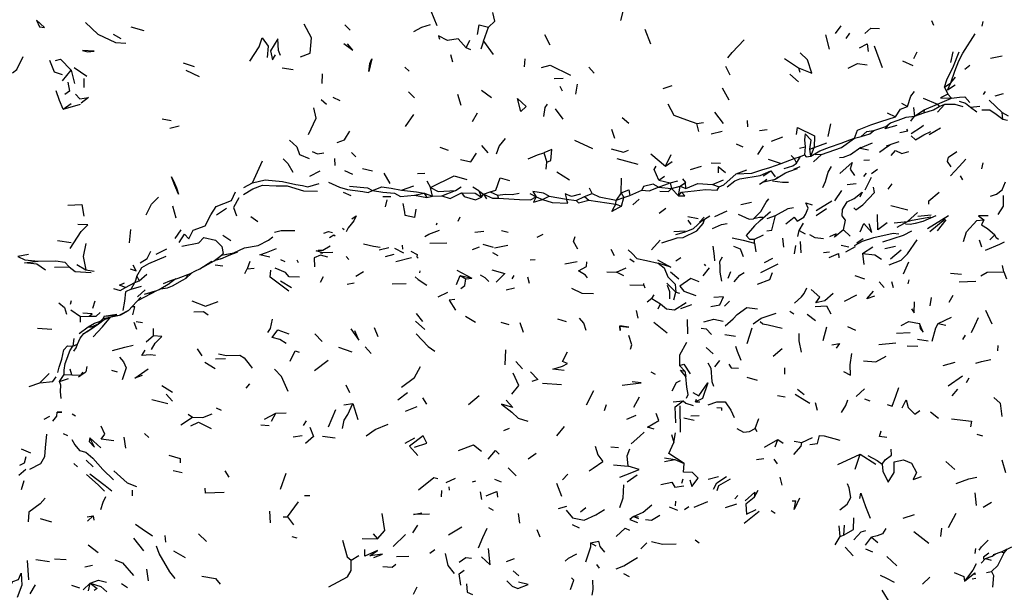
# Model space of a CAD drawing. Units: millimetres. Extents: x 50 to 1253, y 45 to 1017.
# Drawn here: x 310 to 400, y 809 to 861 of the extents above; entities that cross this region are included whole.
import ezdxf

# ---------------------------------------------------------------- set-up
doc = ezdxf.new("R2010")
doc.units = ezdxf.units.MM
doc.layers.add('RUBINETTOS', color=2, linetype='Continuous')

msp = doc.modelspace()

# ---------------------------------------------------------------- linework, layer by layer
at = {"layer": 'RUBINETTOS'}
for p, q in [((347.657, 861.55), (348.193, 860.218)), ((393.25, 860.214), (393.088, 860.653)), ((397.626, 860.149), (397.729, 860.58)), ((320.473, 860.1), (321.647, 859.752)), ((339.863, 860.293), (340.344, 859.806)), ((352.427, 858.792), (352.884, 860.06)), ((367.059, 859.876), (367.578, 858.558)), ((384.341, 859.504), (384.856, 860.197)), ((385.294, 859.031), (385.63, 859.532)), ((318.861, 859.432), (319.547, 859.046)), ((350.867, 858.199), (351.208, 858.873)), ((352.427, 858.792), (352.184, 858.07)), ((352.427, 858.792), (353.31, 857.586)), ((357.972, 859.412), (358.449, 858.472)), ((383.433, 859.372), (383.763, 858.063)), ((351.273, 858.02), (350.867, 858.199)), ((388.612, 856.393), (387.883, 858.343)), ((391.432, 857.22), (391.739, 857.815)), ((394.8, 856.876), (395.004, 857.817)), ((325.212, 856.834), (326.203, 856.486)), ((349.454, 857.578), (349.63, 856.93)), ((356.145, 856.473), (356.219, 857.208)), ((379.728, 857.233), (380.989, 856.364)), ((390.399, 857.013), (391.34, 856.602)), ((398.399, 857.257), (399.443, 857.467)), ((314.276, 855.191), (315.054, 856.178)), ((315.054, 856.178), (315.352, 854.957)), ((315.336, 856.421), (316.472, 855.625)), ((325.443, 856.18), (326.644, 855.603)), ((334.192, 856.384), (335.183, 856.234)), ((345.303, 856.424), (345.686, 856.088)), ((361.988, 856.428), (362.478, 855.885)), ((374.377, 856.523), (374.753, 855.752)), ((380.989, 856.364), (381.122, 855.979)), ((396.069, 856.262), (396.511, 856.617)), ((316.247, 854.608), (316.242, 855.417)), ((337.796, 854.967), (337.827, 855.827)), ((358.848, 855.414), (359.666, 855.442)), ((380.186, 855.793), (380.972, 855.111)), ((394.784, 855.009), (395.215, 855.521)), ((345.628, 854.202), (346.165, 853.649)), ((352.241, 854.342), (353.143, 853.702)), ((359.358, 854.726), (359.557, 854.292)), ((360.927, 854.899), (360.771, 854.004)), ((368.707, 854.499), (369.535, 854.768)), ((374.08, 854.576), (374.684, 853.463)), ((394.213, 854.618), (394.784, 855.009)), ((394.213, 854.618), (394.518, 853.986)), ((397.758, 853.96), (397.94, 854.222)), ((337.712, 853.518), (338.188, 853.085)), ((338.783, 853.71), (339.414, 853.419)), ((350.08, 853.996), (350.383, 852.987)), ((392.289, 853.616), (393.574, 853.078)), ((393.574, 853.078), (394.842, 853.623)), ((394.842, 853.623), (394.518, 853.986)), ((398.28, 853.445), (399.45, 852.324)), ((398.807, 853.843), (399.583, 854.047)), ((314.32, 852.619), (315.07, 853.149)), ((314.32, 852.619), (315.901, 853.077)), ((359.64, 851.711), (358.969, 852.654)), ((373.387, 852.363), (374.151, 851.32)), ((390.338, 853.172), (390.872, 852.882)), ((391.412, 852.789), (391.495, 851.981)), ((391.495, 851.981), (392.368, 852.571)), ((392.368, 852.571), (392.349, 852.291)), ((392.368, 852.571), (393.574, 853.078)), ((393.574, 853.078), (393.733, 852.882)), ((393.586, 852.372), (394.261, 853.081)), ((393.733, 852.882), (394.261, 853.081)), ((396.576, 852.824), (397.417, 852.887)), ((396.576, 852.824), (397.156, 852.394)), ((323.307, 851.762), (324.117, 851.611)), ((345.37, 851.066), (346.129, 852.153)), ((351.426, 851.509), (351.877, 852.312)), ((365.597, 851.321), (364.994, 851.85)), ((376.389, 851.024), (376.361, 851.588)), ((389.035, 852.283), (389.781, 851.946)), ((391.171, 851.533), (391.495, 851.981)), ((391.495, 851.981), (392.349, 852.291)), ((399.505, 851.721), (399.45, 852.324)), ((399.45, 852.324), (400, 852.034)), ((399.505, 851.721), (399.938, 851.641)), ((324.006, 850.906), (324.849, 851.104)), ((364.027, 850.826), (364.308, 850.01)), ((371.768, 851.323), (372.389, 851.431)), ((371.941, 850.609), (371.768, 851.323)), ((373.068, 850.392), (374.079, 850.635)), ((377.456, 850.687), (378.141, 850.797)), ((383.676, 850.142), (383.927, 851.312)), ((392.845, 850.344), (393.873, 850.927)), ((360.688, 849.824), (362.314, 849.062)), ((378.536, 849.728), (379.578, 850.121)), ((386.078, 850), (386.657, 850.154)), ((348.468, 849.186), (349.243, 848.902)), ((352.265, 849.328), (352.822, 848.654)), ((375.327, 849.473), (375.928, 849.216)), ((377.3, 848.514), (377.809, 849.305)), ((381.085, 849.099), (381.58, 849.222)), ((381.58, 849.222), (381.53, 848.474)), ((382.028, 849.013), (382.399, 849.148)), ((382.1, 848.359), (382.028, 849.013)), ((382.1, 848.359), (382.399, 849.148)), ((382.399, 849.148), (383.553, 849.582)), ((331.508, 845.939), (332.401, 847.956)), ((338.974, 847.519), (338.943, 848.15)), ((340.48, 848.7), (340.865, 848.305)), ((357.895, 848.675), (358.164, 847.824)), ((364.517, 848.144), (366.418, 847.64)), ((367.589, 848.569), (368.939, 847.468)), ((368.939, 847.468), (369.448, 848.522)), ((378.248, 848.088), (379.408, 847.695)), ((379.408, 847.695), (380.599, 848.167)), ((380.599, 848.167), (380.319, 848.435)), ((380.599, 848.167), (381.174, 848.325)), ((380.599, 848.167), (380.811, 847.744)), ((380.811, 847.744), (381.174, 848.325)), ((381.174, 848.325), (381.53, 848.474)), ((382.351, 847.85), (383.063, 848.519)), ((383.063, 848.519), (382.49, 848.479)), ((384.707, 848.237), (385.056, 848.283)), ((386.923, 848.018), (387.431, 848.049)), ((336.679, 846.555), (337.638, 847.044)), ((339.825, 847.071), (340.547, 846.734)), ((341.46, 847.263), (342.377, 847.026)), ((358.122, 847.199), (358.164, 847.824)), ((368.939, 847.468), (369.547, 847.886)), ((371.19, 847.148), (372.206, 847.456)), ((373.067, 847.749), (373.913, 847.746)), ((375.345, 846.75), (376.314, 847.13)), ((377.775, 846.569), (378.489, 847.04)), ((378.489, 847.04), (378.857, 846.499)), ((380.2, 846.997), (380.892, 847.238)), ((380.569, 847.184), (381.138, 847.444)), ((387.615, 846.807), (388.153, 847.189)), ((397.709, 847.755), (397.565, 847.206)), ((343.389, 846.84), (343.955, 845.894)), ((346.439, 846.785), (347.106, 846.831)), ((347.291, 846.127), (347.632, 845.515)), ((359.092, 846.939), (360.218, 846.223)), ((364.905, 845.032), (364.934, 846.373)), ((368.327, 846.204), (368.827, 846.557)), ((368.327, 846.204), (369.346, 845.942)), ((369.346, 845.942), (370.044, 846.143)), ((370.46, 846.296), (370.747, 845.969)), ((373.202, 845.807), (374.18, 846.218)), ((387.119, 846.818), (386.871, 846.508)), ((387.025, 845.302), (387.599, 846.465)), ((395.879, 846.221), (395.685, 846.596)), ((330.708, 845.514), (331.508, 845.939)), ((345.006, 845.285), (346.107, 845.67)), ((347.812, 844.73), (347.632, 845.515)), ((348.655, 844.778), (349.892, 845.263)), ((349.892, 845.263), (350.407, 845.58)), ((352.019, 845.227), (351.472, 845.559)), ((352.019, 845.227), (352.438, 844.93)), ((352.019, 845.227), (352.247, 844.641)), ((362.272, 844.966), (362.028, 845.476)), ((365.707, 844.809), (366.776, 845.276)), ((368.301, 845.558), (369.346, 845.942)), ((368.301, 845.558), (369.479, 845.446)), ((369.346, 845.942), (369.479, 845.446)), ((369.479, 845.446), (370.271, 845.66)), ((370.113, 844.779), (369.479, 845.446)), ((370.113, 844.779), (370.271, 845.66)), ((370.271, 845.66), (370.747, 845.969)), ((370.271, 845.66), (370.759, 845.427)), ((370.759, 845.427), (370.747, 845.969)), ((373.202, 845.807), (373.793, 845.591)), ((384.275, 844.32), (384.924, 845.243)), ((385.385, 845.807), (386.225, 845.877)), ((389.12, 845.387), (389.471, 845.868)), ((339.703, 845.088), (340.395, 844.808)), ((343.311, 844.721), (344.021, 844.722)), ((343.54, 843.77), (343.709, 844.407)), ((346.176, 844.837), (347.063, 845.021)), ((346.176, 844.837), (347.305, 844.629)), ((347.063, 845.021), (347.305, 844.629)), ((347.063, 845.021), (347.812, 844.73)), ((347.305, 844.629), (347.812, 844.73)), ((347.812, 844.73), (348.655, 844.778)), ((352.247, 844.641), (352.438, 844.93)), ((352.438, 844.93), (353.027, 845.124)), ((352.438, 844.93), (352.708, 844.501)), ((353.027, 845.124), (353.697, 844.841)), ((353.697, 844.841), (353.765, 844.551)), ((356.638, 844.993), (357.204, 844.673)), ((357.204, 844.673), (357.772, 844.432)), ((357.772, 844.432), (358.398, 844.749)), ((358.398, 844.749), (359.956, 844.453)), ((359.956, 844.453), (360.826, 844.356)), ((360.826, 844.356), (361.59, 844.701)), ((361.59, 844.701), (362.272, 844.966)), ((361.59, 844.701), (361.996, 844.373)), ((361.996, 844.373), (364.42, 844.02)), ((364.42, 844.02), (364.471, 844.384)), ((364.905, 845.032), (364.471, 844.384)), ((364.471, 844.384), (365.148, 844.604)), ((364.905, 845.032), (365.148, 844.604)), ((364.95, 843.824), (365.148, 844.604)), ((365.148, 844.604), (365.707, 844.809)), ((365.968, 843.952), (366.533, 844.476)), ((370.113, 844.779), (370.375, 845.098)), ((324.236, 843.848), (324.557, 842.787)), ((328.244, 843.06), (329.125, 843.643)), ((364.42, 844.02), (364.95, 843.824)), ((368.37, 843.21), (368.965, 843.654)), ((375.753, 843.976), (376.741, 844.208)), ((382.587, 842.982), (383.525, 843.625)), ((382.594, 843.454), (383.997, 844.322)), ((389.353, 843.907), (390.886, 843.497)), ((331.357, 842.903), (331.987, 842.443)), ((350.15, 842.477), (350.321, 842.858)), ((370.958, 842.892), (371.886, 842.717)), ((370.964, 842.572), (371.23, 842.178)), ((372.018, 842.391), (372.447, 842.841)), ((372.233, 842.495), (372.938, 842.951)), ((373.388, 842.893), (374.506, 843.395)), ((378.151, 842.728), (378.911, 842.999)), ((390.865, 842.446), (391.782, 843.247)), ((391.801, 842.914), (393.008, 843.032)), ((392.692, 841.82), (394.569, 842.998)), ((392.886, 841.522), (394.273, 842.674)), ((393.591, 841.59), (394.364, 842.579)), ((320.347, 840.511), (320.452, 841.707)), ((324.482, 840.898), (325.03, 841.688)), ((339.639, 841.84), (339.808, 841.715)), ((348.171, 842.132), (348.218, 842.313)), ((371.48, 841.793), (372.233, 842.495)), ((381.035, 841.622), (381.428, 842.29)), ((385.08, 841.672), (385.679, 841.098)), ((389.671, 842.316), (390.865, 842.446)), ((389.921, 841.915), (390.865, 842.446)), ((328.794, 841.192), (329.531, 840.707)), ((332.95, 840.753), (333.327, 841.065)), ((351.639, 841.484), (352.454, 841.551)), ((354.065, 841.62), (354.659, 841.473)), ((357.295, 841.028), (357.854, 841.295)), ((369.7, 841.54), (370.722, 841.601)), ((376.988, 840.491), (377.01, 840.836)), ((377.01, 840.836), (377.8, 841.217)), ((379.529, 840.922), (379.634, 840.128)), ((380.928, 841.09), (381.035, 841.622)), ((381.035, 841.622), (381.584, 841.32)), ((386.265, 840.506), (386.836, 840.886)), ((387.813, 840.997), (389.575, 841.371)), ((389.575, 841.371), (390.089, 841.308)), ((397.375, 840.783), (397.579, 840.142)), ((398.334, 840.764), (398.798, 841.223)), ((313.811, 840.713), (315.054, 840.532)), ((322.748, 839.471), (323.719, 839.961)), ((337.878, 839.83), (338.544, 840.244)), ((342.982, 839.863), (343.855, 840.096)), ((344.366, 840.028), (345.184, 839.603)), ((345.114, 839.919), (345.103, 840.287)), ((347.572, 840.489), (349.104, 840.517)), ((351.429, 839.895), (352.068, 840.156)), ((352.361, 840.394), (353.318, 840.119)), ((353.443, 840.047), (354.635, 840.309)), ((364.306, 839.327), (364.012, 839.912)), ((367.664, 839.883), (368.436, 840.75)), ((376.988, 840.491), (377.129, 839.692)), ((380.639, 839.512), (380.746, 840.257)), ((381.136, 840.615), (381.213, 839.607)), ((384.865, 840.306), (385.543, 840.149)), ((385.272, 839.681), (386.165, 840.182)), ((386.788, 839.547), (387.739, 840.154)), ((388.821, 839.984), (389.79, 840.191)), ((389.333, 839.065), (390.307, 839.883)), ((328.62, 839.043), (329.328, 839.367)), ((328.68, 839.387), (329.799, 839.592)), ((329.238, 839.327), (330.171, 839.689)), ((337.443, 839.854), (337.878, 839.83)), ((337.667, 839.598), (337.883, 839.588)), ((340.215, 838.989), (339.97, 839.257)), ((343.543, 839.265), (344.326, 839.493)), ((344.5, 838.811), (345.894, 839.162)), ((353.253, 839.626), (353.743, 839.372)), ((356.671, 838.974), (357.128, 838.986)), ((365.685, 839.053), (366.081, 838.775)), ((369.861, 838.866), (370.332, 839.171)), ((377.904, 838.725), (378.645, 839.123)), ((383.252, 839.62), (383.783, 839.695)), ((386.788, 839.547), (386.905, 838.554)), ((313.541, 838.285), (314.89, 838.321)), ((315.555, 838.543), (316.387, 838.061)), ((328.041, 838.893), (328.1, 838.911)), ((328.112, 838.514), (328.806, 838.432)), ((330.801, 837.731), (331.014, 838.157)), ((331.254, 838.824), (331.014, 838.157)), ((331.014, 838.157), (331.639, 838.208)), ((334.441, 838.798), (334.06, 838.964)), ((335.671, 838.697), (335.546, 838.921)), ((359.801, 838.598), (360.933, 838.803)), ((364.503, 837.842), (365.361, 838.232)), ((372.34, 837.501), (372.928, 838.239)), ((372.431, 838.572), (372.55, 838.416)), ((377.568, 837.825), (379.143, 838.606)), ((390.493, 837.688), (390.975, 838.779)), ((399.599, 837.878), (399.48, 838.443)), ((316.387, 838.061), (317.128, 837.951)), ((321.013, 837.475), (320.815, 836.913)), ((321.013, 837.475), (321.235, 837.064)), ((321.235, 837.064), (321.915, 837.663)), ((323.996, 837.067), (324.749, 837.313)), ((324.554, 837.249), (324.006, 836.853)), ((324.749, 837.313), (325.861, 837.74)), ((325.493, 837.306), (325.651, 837.562)), ((325.967, 837.744), (326.008, 837.808)), ((337.672, 836.932), (337.919, 837.44)), ((340.852, 837.489), (341.57, 837.91)), ((346.671, 837.956), (346.643, 837.771)), ((349.996, 836.729), (350.311, 837.552)), ((350.024, 838.016), (351.381, 837.315)), ((350.311, 837.552), (350.821, 837.235)), ((350.311, 837.552), (351.381, 837.315)), ((350.821, 837.235), (351.381, 837.315)), ((355.027, 837.246), (355.2, 837.557)), ((356.429, 837.434), (356.558, 836.838)), ((363.609, 837.886), (364.503, 837.842)), ((365.147, 837.513), (364.503, 837.842)), ((369.394, 837.87), (370.147, 837.231)), ((374.626, 837.311), (374.866, 837.914)), ((386.081, 837.552), (386.956, 837.248)), ((394.768, 837.751), (395.757, 837.661)), ((399.599, 837.878), (399.827, 837.256)), ((319.974, 836.47), (320.815, 836.913)), ((320.497, 836.318), (320.815, 836.913)), ((320.497, 836.318), (321.446, 836.571)), ((320.815, 836.913), (321.235, 837.064)), ((323.132, 836.335), (323.787, 836.427)), ((323.414, 836.814), (323.996, 837.067)), ((324.08, 837.036), (324.359, 837.186)), ((334.028, 837.065), (335.021, 836.468)), ((340.088, 836.758), (340.708, 836.866)), ((344.145, 836.797), (345.418, 836.829)), ((354.502, 836.254), (355.253, 836.431)), ((365.709, 836.684), (366.955, 836.653)), ((366.955, 836.653), (366.976, 836.83)), ((366.955, 836.653), (367.051, 836.426)), ((369.042, 836.852), (369.855, 836.034)), ((388.311, 836.976), (388.762, 836.441)), ((389.602, 836.438), (389.433, 836.972)), ((390.927, 836.774), (391.024, 837.136)), ((395.557, 836.964), (397.073, 837.016)), ((320.243, 834.358), (321.371, 835.569)), ((321.071, 835.599), (321.768, 836.234)), ((321.11, 835.289), (322.891, 836.217)), ((321.712, 835.847), (322.708, 836.168)), ((348.314, 835.613), (349.2, 836.031)), ((367.678, 835.461), (367.264, 835.11)), ((367.678, 835.461), (367.907, 835.785)), ((367.678, 835.461), (368.463, 834.974)), ((369.699, 835.346), (369.855, 836.034)), ((369.855, 836.034), (370.201, 835.943)), ((385.146, 835.209), (386.289, 835.781)), ((392.916, 834.798), (393.052, 835.563)), ((394.656, 835.116), (395.014, 835.746)), ((315.061, 835.247), (314.959, 834.914)), ((317.022, 834.592), (317.23, 835.255)), ((368.273, 834.532), (368.463, 834.974)), ((370.323, 834.537), (371.303, 834.901)), ((374.272, 834.762), (374.738, 835.227)), ((315.022, 834.432), (315.894, 833.817)), ((315.894, 833.817), (316.696, 833.865)), ((315.917, 833.297), (315.894, 833.817)), ((317.706, 833.407), (318.577, 833.759)), ((317.706, 833.407), (317.952, 833.634)), ((317.952, 833.634), (319.443, 833.931)), ((318.049, 833.866), (317.952, 833.634)), ((318.049, 833.866), (319.186, 834.037)), ((318.049, 833.866), (319.443, 833.931)), ((319.443, 833.931), (319.563, 833.982)), ((346.32, 834.085), (346.905, 833.361)), ((350.795, 833.85), (351.703, 833.326)), ((359.134, 833.625), (359.928, 833.364)), ((366.455, 833.687), (366.299, 834.372)), ((380.208, 834.301), (380.55, 834.053)), ((381.771, 834.048), (382.542, 833.455)), ((393.661, 833.183), (394.844, 833.763)), ((397.938, 834.411), (398.506, 833.146)), ((312.018, 832.775), (313.316, 832.667)), ((315.785, 832.279), (316.585, 832.876)), ((316.478, 832.433), (317.151, 832.893)), ((316.585, 832.876), (316.898, 832.874)), ((316.898, 832.874), (317.529, 833.153)), ((317.151, 832.893), (316.898, 832.874)), ((317.151, 832.893), (317.529, 833.153)), ((317.529, 833.153), (318.037, 833.541)), ((317.529, 833.153), (317.706, 833.407)), ((320.746, 833.314), (320.971, 832.688)), ((320.937, 833.376), (321.512, 833.27)), ((322.508, 832.075), (322.507, 832.733)), ((342.523, 832.828), (342.865, 832.023)), ((346.257, 833.409), (347.118, 832.649)), ((354.01, 833.312), (354.732, 833.087)), ((355.725, 833.266), (356.023, 832.396)), ((370.94, 832.245), (370.925, 833.546)), ((376.743, 832.773), (376.297, 831.34)), ((383.522, 832.861), (383.183, 831.633)), ((385.427, 832.916), (386.159, 832.582)), ((393.661, 833.183), (394.349, 833.04)), ((315.31, 831.834), (315.206, 831.145)), ((322.508, 832.075), (321.867, 831.49)), ((337.134, 832.244), (337.806, 831.55)), ((374.299, 832.184), (375.271, 832.035)), ((389.877, 832.305), (391.105, 832.373)), ((396.098, 832.14), (395.84, 831.73)), ((315.206, 831.145), (315.642, 831.329)), ((339.275, 831.058), (340.488, 830.633)), ((342.238, 830.473), (341.705, 831.069)), ((373.257, 830.452), (372.612, 831.009)), ((388.276, 831.297), (389.823, 831.435)), ((390.851, 831.175), (391.791, 831.121)), ((392.732, 831.6), (391.78, 831.741)), ((399.059, 830.715), (399.098, 831.19)), ((326.487, 830.894), (326.886, 830.271)), ((354.423, 830.796), (354.374, 829.429)), ((378.687, 830.236), (379.514, 830.93)), ((316.481, 829.277), (316.394, 828.818)), ((327.172, 829.695), (328.117, 829.111)), ((328.144, 829.986), (329.044, 830.021)), ((337.116, 828.93), (338.344, 829.866)), ((355.968, 829.086), (355.36, 829.732)), ((370.205, 829.369), (370.671, 828.872)), ((373.819, 829.84), (373.385, 829.274)), ((379.704, 829.169), (379.713, 828.602)), ((394.092, 829.366), (395.187, 829.684)), ((312.227, 827.805), (313.063, 828.659)), ((313.999, 827.931), (314.425, 828.573)), ((314.425, 828.573), (315.111, 828.539)), ((315.111, 828.539), (314.978, 829.044)), ((315.111, 828.539), (315.919, 828.493)), ((315.71, 828.353), (315.919, 828.493)), ((315.919, 828.493), (316.394, 828.818)), ((315.919, 828.493), (316.157, 828.778)), ((318.716, 828.968), (319.24, 828.807)), ((367.597, 828.792), (367.991, 828.595)), ((370.671, 828.872), (370.771, 828.39)), ((376.293, 828.328), (377.237, 828.059)), ((394.541, 827.534), (395.855, 828.457)), ((311.251, 827.464), (312.227, 827.805)), ((313.999, 827.931), (314.828, 828.203)), ((323.275, 827.574), (324.23, 826.975)), ((331.225, 827.732), (330.881, 827.329)), ((339.947, 827.634), (340.281, 826.926)), ((357.791, 827.784), (359.514, 827.669)), ((396.417, 828.223), (396.186, 827.809)), ((323.68, 826.773), (324.251, 826.148)), ((344.658, 826.252), (345.558, 826.927)), ((351.062, 825.844), (352.045, 826.674)), ((361.781, 825.827), (362.433, 827.118)), ((366.552, 826.499), (366.023, 825.571)), ((379.084, 826.651), (379.771, 826.53)), ((380.894, 827.231), (381.505, 826.747)), ((386.224, 826.566), (386.962, 827.277)), ((394.929, 826.62), (395.429, 827.246)), ((322.381, 826.3), (323.816, 825.928)), ((339.762, 825.813), (340.598, 825.933)), ((340.598, 825.933), (341.027, 824.487)), ((345.359, 825.245), (346.406, 825.67)), ((346.917, 826.462), (347.269, 825.881)), ((363.404, 825.313), (363.575, 825.849)), ((369.626, 826.09), (370.531, 826.169)), ((370.299, 823.342), (370.273, 825.73)), ((371.642, 826.08), (371.741, 826.316)), ((371.642, 826.08), (372.047, 826.091)), ((382.505, 826.011), (382.683, 825.336)), ((386.957, 826.349), (387.445, 826.189)), ((312.612, 824.51), (313.11, 824.799)), ((315.151, 825.009), (315.454, 824.809)), ((324.983, 823.992), (326.067, 824.705)), ((325.654, 824.981), (326.067, 824.705)), ((328.203, 825.535), (328.666, 825.342)), ((333.592, 825.021), (332.542, 824.497)), ((333.592, 825.021), (333.196, 824.291)), ((334.531, 825.066), (333.592, 825.021)), ((338.378, 823.814), (339.056, 825.376)), ((365.433, 824.503), (366.259, 824.875)), ((371.22, 824.81), (371.988, 824.835)), ((392.946, 825.183), (393.665, 824.599)), ((332.264, 823.989), (333.015, 823.953)), ((336.107, 823.947), (336.385, 824.362)), ((359.072, 823.002), (359.788, 823.859)), ((370.589, 824.629), (371.519, 824.419)), ((377.06, 823.664), (377.392, 824.559)), ((314.33, 823.217), (314.711, 823.038)), ((321.701, 823.211), (322.092, 822.855)), ((335.177, 822.924), (335.995, 823.038)), ((337.835, 822.959), (338.977, 822.806)), ((354.265, 823.486), (354.778, 823.692)), ((369.473, 823.135), (369.671, 822.406)), ((369.671, 822.406), (369.825, 823.277)), ((377.06, 823.664), (377.198, 823.389)), ((397.137, 823.168), (397.662, 822.989)), ((316.762, 822.822), (317.734, 821.905)), ((320.014, 821.882), (319.849, 822.872)), ((345.326, 822.327), (346.198, 822.826)), ((377.896, 821.971), (379.113, 822.659)), ((378.885, 821.991), (379.113, 822.659)), ((379.113, 822.659), (379.59, 822.327)), ((380.583, 822.514), (381.288, 822.403)), ((381.288, 822.403), (382.266, 822.836)), ((310.52, 821.824), (311.361, 821.451)), ((356.496, 820.908), (357.197, 821.431)), ((363.984, 821.995), (364.665, 821.941)), ((384.556, 820.401), (386.582, 821.329)), ((386.136, 819.976), (386.582, 821.329)), ((386.582, 821.329), (387.984, 820.434)), ((315.294, 820.5), (315.635, 820.184)), ((316.403, 820.801), (317.062, 820.191)), ((364.219, 820.364), (365.532, 820.253)), ((368.84, 821.016), (369.775, 820.841)), ((368.84, 820.683), (369.775, 820.841)), ((369.775, 820.841), (370.631, 820.486)), ((377.168, 820.855), (377.854, 820.934)), ((378.742, 820.889), (379.061, 820.455)), ((394.344, 820.661), (395.154, 819.939)), ((399.774, 819.653), (399.448, 820.81)), ((310.304, 819.426), (310.938, 819.974)), ((324.292, 819.85), (325.125, 819.665)), ((328.982, 819.826), (329.35, 819.263)), ((334.021, 818.179), (334.56, 819.628)), ((354.66, 820.101), (355.407, 819.371)), ((359.603, 819.017), (360.079, 819.511)), ((365.465, 818.842), (366.377, 819.475)), ((310.551, 818.131), (310.782, 818.948)), ((349.058, 818.756), (349.882, 819.157)), ((351.424, 818.836), (351.751, 818.927)), ((353.421, 819.065), (354.033, 818.819)), ((359.065, 818.719), (359.5, 817.532)), ((370.426, 818.698), (370.541, 819.103)), ((372.804, 819.061), (373.735, 819.314)), ((379.285, 819.239), (379.476, 818.524)), ((320.593, 818.075), (320.6, 817.549)), ((336.214, 817.6), (336.689, 817.6)), ((348.619, 818.045), (348.582, 817.471)), ((349.344, 818.075), (349.334, 818.374)), ((352.128, 817.927), (352.251, 817.216)), ((375.228, 817.299), (375.502, 817.58)), ((376.953, 817.414), (377.322, 818.086)), ((396.978, 817.841), (397.093, 816.672)), ((334.665, 815.651), (335.665, 817.016)), ((369.85, 817.087), (369.821, 816.653)), ((371.519, 816.523), (372.773, 817.033)), ((374.359, 816.5), (375.409, 816.821)), ((380.411, 817.098), (380.753, 817.098)), ((397.718, 816.536), (398.482, 816.991)), ((333.127, 815.105), (333.052, 816.172)), ((352.896, 816.509), (353.315, 816.268)), ((355.586, 815.947), (355.685, 815.094)), ((359.242, 816.42), (359.989, 816.632)), ((361.235, 816.104), (361.705, 816.517)), ((369.261, 816.568), (370.022, 816.246)), ((370.662, 816.326), (371.048, 816.606)), ((376.066, 815.091), (377.417, 816.16)), ((378.505, 816.239), (378.868, 815.988)), ((390.489, 815.533), (391.5, 815.877)), ((394.573, 814.701), (395.291, 815.999)), ((312.24, 815.517), (313.283, 815.212)), ((316.508, 815.653), (317.042, 815.745)), ((316.531, 815.252), (317.042, 815.745)), ((317.042, 815.745), (317.1, 815.34)), ((334.288, 815.655), (334.665, 815.651)), ((334.665, 815.651), (335.209, 814.938)), ((346.039, 814.204), (346.492, 814.914)), ((360.458, 814.951), (361.105, 814.667)), ((366.041, 815.685), (366.488, 815.67)), ((366.041, 815.685), (366.478, 815.511)), ((385.136, 814.907), (385.068, 813.986)), ((326.597, 814.122), (327.317, 813.412)), ((342.437, 814.121), (342.81, 813.657)), ((344.238, 812.955), (345.364, 814.048)), ((349.273, 814.009), (350.469, 814.761)), ((357.273, 814.508), (357.534, 813.828)), ((384.766, 813.878), (384.674, 814.841)), ((384.766, 813.878), (385.068, 813.986)), ((391.44, 814.317), (392.788, 813.263)), ((393.958, 814.624), (393.87, 813.879)), ((316.603, 813.115), (317.513, 812.409)), ((320.711, 813.708), (321.615, 812.566)), ((323.534, 813.967), (323.596, 813.354)), ((335.063, 813.881), (335.498, 813.753)), ((341.423, 813.699), (342.81, 813.657)), ((362.119, 813.283), (362.897, 813.45)), ((362.119, 813.283), (362.628, 813.026)), ((366.705, 812.75), (367.238, 813.296)), ((371.618, 813.559), (371.984, 813.283)), ((384.312, 813.103), (384.766, 813.878)), ((387.058, 813.089), (387.605, 813.806)), ((387.605, 813.806), (388.193, 813.33)), ((324.347, 812.558), (325.392, 811.967)), ((347.581, 812.374), (348.027, 812.697)), ((385.226, 812.901), (385.957, 812.13)), ((387.71, 812.443), (387.099, 812.726)), ((397.016, 812.338), (397.047, 812.791)), ((398.528, 812.097), (398.841, 812.312)), ((399.368, 812.488), (399.637, 812.4)), ((399.637, 812.4), (399.917, 812.748)), ((311.058, 811.687), (311.202, 809.945)), ((311.864, 811.775), (313.095, 811.614)), ((313.55, 811.832), (314.602, 811.78)), ((340.425, 811.74), (341.146, 812.147)), ((344.556, 812.048), (345.651, 812.096)), ((354.525, 811.594), (355.242, 811.886)), ((362.682, 811.344), (362.907, 811.012)), ((388.989, 812.047), (389.903, 811.213)), ((397.555, 811.46), (397.929, 811.874)), ((397.929, 811.874), (398.528, 812.097)), ((397.929, 811.874), (398.442, 811.718)), ((316.292, 811.128), (317.001, 811.274)), ((322.053, 809.85), (321.909, 810.903)), ((355.112, 810.762), (355.625, 810.3)), ((365.124, 810.531), (365.63, 810.247)), ((398.029, 810.604), (398.468, 810.702)), ((316.156, 809.042), (316.793, 809.65)), ((316.623, 808.947), (316.793, 809.65)), ((319.622, 809.622), (320.153, 809.245)), ((392.238, 809.536), (392.906, 810.185)), ((396.733, 810.024), (397.052, 810.079)), ((311.336, 808.67), (311.832, 809.484)), ((315.095, 809.457), (315.823, 809.212)), ((346.097, 808.637), (346.431, 809.293)), ((388.527, 809.001), (389.357, 807.674))]:
    msp.add_line(p, q, dxfattribs=at)
at = {"layer": 'RUBINETTOS', "flags": 128}
for points in [[(365.316, 862.965), (365.282, 862.328), (364.865, 860.661)], [(352.884, 860.06), (353.461, 860.606), (353.294, 861.403)], [(311.914, 860.687), (312.195, 860.102), (312.643, 860.037), (311.914, 860.687)], [(316.359, 860.476), (317.473, 859.427), (319.087, 858.674), (320.004, 858.617)], [(335.853, 857.369), (336.724, 857.708), (336.855, 859.11), (336.162, 860.327)], [(346.117, 859.666), (346.838, 860.058), (347.641, 860.313)], [(351.898, 859.387), (352.027, 860.292), (352.884, 860.06)], [(386.997, 859.498), (387.556, 859.974), (388.314, 859.945)], [(331.26, 856.998), (332.086, 858.272), (332.358, 859.102), (332.906, 858.34), (332.825, 857.311)], [(334.029, 857.491), (333.849, 857.941), (333.779, 858.997), (333.119, 857.933), (333.308, 857.098), (333.582, 857.544)], [(350.867, 858.199), (350.139, 859.009), (349.159, 858.871), (348.339, 859.292), (348.432, 858.964)], [(374.583, 857.274), (374.983, 857.777), (376.057, 858.919)], [(394.784, 855.009), (395.17, 856.081), (395.513, 857.012), (395.868, 857.71), (397.002, 859.448)], [(316.081, 857.947), (316.554, 857.823), (317.139, 857.888), (316.081, 857.947)], [(339.781, 858.593), (340.582, 857.986), (340.109, 858.557)], [(380.989, 856.364), (382.195, 855.902), (381.815, 857.109), (381.147, 857.734)], [(386.507, 858.186), (387.216, 858.559), (387.296, 857.858)], [(394.213, 854.618), (394.422, 855.285), (395.042, 856.533), (395.555, 857.82)], [(309.726, 855.921), (310.143, 856.217), (310.707, 857.41)], [(313.103, 857.075), (313.526, 856.012), (314.237, 855.776)], [(313.642, 857.049), (314.09, 857.156), (315.054, 856.178)], [(342.047, 856.035), (342.134, 856.786), (342.322, 857.203), (342.047, 856.035)], [(357.693, 856.394), (358.485, 856.619), (360.331, 855.715)], [(385.489, 856.348), (386.348, 856.768), (387.204, 856.664)], [(314.769, 855.077), (314.896, 854.253), (314.49, 853.947)], [(314.32, 852.619), (313.994, 853.413), (313.711, 854.287)], [(390.872, 852.882), (391.166, 853.799), (391.503, 854.244)], [(395.173, 854.807), (394.494, 854.367), (394.784, 855.009)], [(315.459, 853.986), (315.834, 853.562), (316.625, 853.691), (315.963, 853.179)], [(355.808, 852.404), (355.524, 853.588), (356.301, 852.869), (355.808, 852.404)], [(394.518, 853.986), (393.863, 853.66), (394.842, 853.623)], [(394.842, 853.623), (395.584, 853.72), (396.074, 853.734), (396.528, 853.24)], [(395.54, 853.34), (396.112, 853.168), (396.576, 852.824)], [(336.571, 850.329), (337.272, 851.817), (337.068, 852.736)], [(357.901, 851.952), (358.024, 852.767), (358.227, 853.082)], [(369.137, 853.113), (369.674, 852.099), (370.822, 851.653), (371.768, 851.323)], [(389.781, 851.946), (390.218, 852.623), (390.872, 852.882)], [(392.349, 852.291), (393.239, 852.579), (393.733, 852.882)], [(394.261, 853.081), (395.144, 853.094), (395.89, 852.878)], [(397.615, 852.576), (398.331, 852.566), (398.9, 852.184), (399.505, 851.721)], [(386.078, 850), (386.348, 850.71), (387.542, 851.197), (388.445, 851.515), (389.781, 851.946)], [(389.329, 851.383), (390.023, 851.62), (390.738, 851.895), (391.495, 851.981)], [(339.163, 849.621), (339.834, 849.842), (340.024, 850.152), (340.33, 850.646)], [(380.796, 850.345), (380.909, 850.953), (382.451, 850.217), (382.399, 849.148)], [(386.657, 850.154), (387.191, 850.61), (387.816, 850.686)], [(386.657, 850.154), (387.455, 850.379), (387.816, 850.686)], [(387.816, 850.686), (388.907, 851.07), (389.329, 851.383)], [(389.899, 851.161), (388.825, 850.842), (389.329, 851.383)], [(390.159, 850.505), (390.894, 850.668), (390.815, 850.816)], [(391.187, 850.437), (392.135, 851.024), (392.308, 851.17)], [(391.19, 850.217), (391.602, 849.861), (392.336, 850.296), (392.993, 850.598)], [(334.861, 849.832), (335.509, 849.206), (335.76, 848.516), (336.619, 848.164)], [(354.39, 849.984), (353.839, 849.304), (353.585, 848.536)], [(382.028, 849.013), (382.149, 849.825), (381.591, 850.394), (381.516, 849.837), (381.58, 849.222)], [(382.1, 848.359), (382.922, 848.838), (383.811, 849.197), (384.847, 849.549), (385.639, 849.85), (386.078, 850)], [(383.063, 848.519), (384.889, 849.165), (386.078, 850)], [(388.969, 849.305), (389.762, 849.584), (390.124, 849.689)], [(358.164, 847.824), (358.548, 847.985), (358.64, 848.958), (357.895, 848.675)], [(364.005, 849.018), (365.109, 848.737), (365.59, 848.905)], [(385.056, 848.283), (385.701, 848.518), (386.634, 849.19)], [(387.651, 849.554), (386.562, 849.094), (387.325, 848.938)], [(388.323, 848.728), (388.797, 849.053), (389.266, 849.409)], [(389.376, 848.413), (389.767, 848.893), (390.343, 848.601), (391.003, 848.804)], [(334.286, 848.112), (334.707, 847.709), (335.151, 846.918)], [(336.915, 848.78), (337.375, 848.564), (337.956, 848.659)], [(350.333, 848.075), (351.29, 847.854), (351.809, 848.627)], [(356.488, 848.133), (357.321, 848.475), (357.895, 848.675)], [(381.53, 848.474), (381.686, 848.307), (382.1, 848.359)], [(394.836, 847.396), (394.485, 847.891), (394.586, 848.282), (395.328, 848.786)], [(394.76, 846.588), (395.539, 847.423), (396.166, 848.098)], [(368.327, 846.204), (367.917, 847.155), (368.094, 847.459)], [(374.361, 846.863), (373.697, 847.402), (373.703, 846.864)], [(374.513, 845.588), (375.208, 846.135), (375.656, 846.321), (377.518, 846.626), (378.489, 847.04)], [(375.345, 846.75), (376.749, 846.832), (377.659, 847.118), (378.4, 847.341), (379.408, 847.695)], [(379.674, 847.263), (380.482, 847.499), (380.811, 847.744)], [(383.179, 845.524), (383.425, 846.065), (383.663, 846.906), (383.963, 847.42)], [(384.747, 846.792), (385.862, 847.803), (385.669, 847.19), (386.061, 846.612)], [(324.771, 844.908), (324.46, 845.715), (324.3, 846.103), (324.158, 846.49), (324.33, 846.117), (324.619, 845.493), (324.771, 844.908)], [(331.508, 845.939), (332.633, 846.209), (334.198, 846.057), (335.41, 845.788), (336.018, 845.707), (336.515, 845.578), (337.529, 845.888)], [(347.632, 845.515), (349.778, 846.597), (350.935, 846.252)], [(353.027, 845.124), (353.538, 845.273), (353.948, 846.394), (354.802, 846.15)], [(373.793, 845.591), (374.215, 845.758), (375.345, 846.75)], [(377.442, 845.813), (378.122, 846.238), (377.853, 846.05)], [(377.853, 846.05), (378.863, 846.278), (379.14, 846.486)], [(378.628, 846.132), (379.549, 846.02), (380.072, 846.018)], [(378.863, 846.278), (379.798, 846.844), (380.2, 846.997)], [(330.685, 844.893), (331.511, 845.414), (332.408, 845.723), (333.652, 845.675), (334.637, 845.672), (336.123, 845.214), (337.38, 845.195)], [(338.378, 846.02), (339.389, 845.565), (340.108, 845.331), (341.486, 845.164), (341.97, 845.075), (342.373, 845.248)], [(340.28, 845.651), (341.903, 845.496), (342.373, 845.248)], [(342.373, 845.248), (343.227, 845.586), (344.05, 845.454), (345.006, 845.285)], [(342.373, 845.248), (343.293, 845.114), (344.351, 845.014), (344.924, 844.704), (346.176, 844.837)], [(345.006, 845.285), (346.347, 845.125), (347.063, 845.021)], [(347.632, 845.515), (348.31, 845.161), (349.892, 845.263)], [(364.905, 845.032), (365.606, 845.32), (365.707, 844.809)], [(368.301, 845.558), (367.809, 845.814), (366.93, 845.623), (366.776, 845.276)], [(366.776, 845.276), (367.453, 845.236), (368.301, 845.558)], [(368.421, 845.199), (369.208, 845.153), (369.479, 845.446)], [(370.375, 845.098), (371.529, 845.216), (372.543, 845.35), (373.624, 845.271), (373.793, 845.591)], [(370.759, 845.427), (371.866, 845.876), (373.202, 845.807)], [(386.009, 843.683), (386.189, 843.495), (386.827, 843.952), (387.865, 845.058), (387.775, 845.561)], [(398.382, 844.742), (398.925, 844.913), (399.453, 845.31), (399.739, 846.038)], [(321.857, 843.036), (322.328, 844.005), (322.972, 844.648)], [(324.831, 840.533), (325.334, 841.298), (325.717, 840.865), (326.125, 841.656), (327.19, 842.05), (327.727, 843.058), (328.204, 843.799), (329.605, 844.338), (329.946, 845.125)], [(330.266, 844.598), (329.76, 843.726), (330.035, 842.967)], [(348.655, 844.778), (349.405, 844.536), (350.439, 845.03)], [(350.439, 845.03), (350.688, 844.717), (351.696, 844.395), (352.247, 844.641)], [(350.439, 845.03), (351.691, 845.012), (352.247, 844.641)], [(352.438, 844.93), (353.235, 844.556), (353.765, 844.551)], [(353.697, 844.841), (354.435, 844.924), (355.035, 844.894), (355.655, 845.015)], [(353.765, 844.551), (355.684, 844.449), (356.69, 844.408), (357.204, 844.673)], [(358.398, 844.749), (357.877, 845.02), (356.899, 845.165), (357.204, 844.673)], [(357.204, 844.673), (356.971, 844.18), (357.772, 844.432)], [(357.772, 844.432), (358.67, 844.174), (360.071, 844.089), (359.956, 844.453)], [(361.233, 844.933), (360.414, 844.705), (359.848, 844.95), (359.956, 844.453)], [(360.826, 844.356), (361.05, 844.142), (361.996, 844.373)], [(362.272, 844.966), (362.905, 844.678), (364.471, 844.384)], [(370.113, 844.779), (370.678, 844.757), (370.375, 845.098)], [(376.901, 842.69), (377.571, 843.336), (378.058, 844.195), (378.307, 844.505)], [(385.08, 841.672), (385.246, 842.57), (384.933, 842.944), (384.967, 843.517), (385.413, 844.221), (386.036, 844.517), (386.763, 845.115), (386.532, 844.662)], [(392.797, 844.009), (392.813, 844.303), (393.727, 845.116)], [(399.077, 843.068), (399.57, 843.841), (399.584, 844.812)], [(314.76, 843.923), (316.016, 843.981), (316.194, 842.919)], [(346.288, 843.567), (346.171, 842.798), (345.327, 842.998), (345.297, 843.282), (345.145, 844.072)], [(364.95, 843.824), (364.062, 843.334), (364.31, 843.794), (364.42, 844.02)], [(378.911, 842.999), (380.036, 843.611), (380.521, 843.699)], [(379.824, 842.23), (380.58, 842.832), (380.874, 842.481), (381.47, 842.822), (381.616, 843.082), (381.867, 843.655), (381.654, 844.121), (382.219, 843.946)], [(340.509, 842.686), (340.9, 842.952), (340.672, 842.487), (340.425, 842.206), (340.162, 841.859), (339.983, 841.519)], [(368.608, 840.507), (369.98, 840.964), (370.531, 840.99), (371.767, 841.609), (372.331, 842.25), (372.474, 842.636), (372.231, 842.494)], [(375.53, 843.119), (376.505, 842.64), (376.901, 842.69)], [(377.746, 842.806), (377.456, 842.797), (376.901, 842.69)], [(377.001, 842.059), (377.506, 842.525), (378.454, 843.359)], [(378.119, 841.593), (378.562, 841.667), (378.911, 842.999)], [(389.026, 842.325), (388.167, 841.673), (388.146, 843.087)], [(393.441, 842.962), (392.246, 842.455), (391.574, 842.245), (391.113, 842.164), (390.689, 842.202)], [(390.865, 842.446), (391.301, 842.562), (392.994, 842.864)], [(395.956, 840.617), (396.206, 841.513), (397.155, 842.53), (397.782, 842.593)], [(398.177, 842.954), (397.29, 842.953), (397.782, 842.593)], [(397.782, 842.593), (397.561, 842.143), (398.111, 841.818), (398.798, 841.223)], [(314.975, 839.985), (315.973, 841.546), (316.554, 842.152), (315.665, 842.168)], [(347.105, 841.079), (347.463, 841.279), (348.454, 841.664)], [(369.864, 841.267), (370.623, 841.461), (370.957, 841.584), (371.48, 841.793)], [(373.194, 841.797), (374.004, 842.172), (374.532, 842.261)], [(377.001, 842.059), (376.245, 841.173), (376.553, 840.854), (377.01, 840.836)], [(385.08, 841.672), (384.247, 841.008), (384.393, 841.308), (383.792, 841.062)], [(386.59, 841.489), (386.914, 842.251), (387.642, 841.441), (387.382, 842.222)], [(325.091, 840.212), (326.627, 840.505), (327.072, 840.978), (328.144, 840.752), (328.708, 840.165), (328.842, 839.534), (328.68, 839.387)], [(333.476, 841.472), (334.093, 841.636), (335.326, 841.63)], [(337.955, 841.377), (338.372, 841.52), (338.74, 841.435)], [(338.464, 840.992), (338.876, 841.225), (338.982, 841.156)], [(360.999, 839.946), (360.598, 840.642), (360.741, 841.075)], [(374.969, 840.961), (375.969, 840.76), (376.988, 840.491)], [(383.249, 840.862), (382.485, 840.97), (382.022, 841.222)], [(386.074, 840.256), (386.794, 840.656), (387.813, 840.997)], [(388.637, 840.585), (390.504, 841.193), (391.271, 841.587)], [(389.209, 838.502), (390.29, 838.933), (390.853, 839.505), (391.741, 840.764)], [(399.128, 840.816), (398.898, 840.975), (398.798, 841.223)], [(316.377, 840.452), (316.138, 839.266), (316.387, 838.061)], [(328.663, 839.375), (329.799, 839.592), (330.762, 840.043), (332, 840.279), (332.95, 840.753)], [(333.053, 839.217), (332.17, 839.416), (332.764, 839.617), (333.67, 839.984)], [(341.569, 840.425), (342.467, 840.197), (343.051, 840.127)], [(365.543, 839.871), (365.921, 839.532), (366.345, 839.081), (367.203, 838.908), (368.27, 838.649)], [(373.394, 838.871), (373.367, 839.304), (373.263, 840.214)], [(375.08, 840.19), (375.714, 839.961), (375.967, 839.255)], [(397.941, 839.847), (399.227, 840.398), (399.658, 840.6)], [(311.175, 839.446), (310.221, 839.278), (310.864, 838.957), (312.054, 838.858)], [(321.013, 837.475), (321.458, 838.276), (322.104, 838.622), (323.653, 839.301)], [(321.312, 838.698), (321.952, 839.078), (322.274, 839.754)], [(326.709, 838.142), (328.008, 838.867), (328.68, 839.387)], [(328.62, 839.043), (328.1, 838.911), (328.048, 838.898)], [(338.311, 839.205), (337.649, 839.381), (337.08, 839.148), (337.123, 838.343)], [(338.79, 839.639), (337.883, 839.588), (337.276, 839.779), (337.878, 839.83)], [(345.85, 839.742), (346.415, 839.457), (346.38, 839.231), (346.497, 839.105)], [(374.074, 839.208), (373.826, 838.776), (373.854, 838.336), (373.862, 837.848), (374.005, 837.036)], [(383.759, 839.172), (384.626, 839.553), (384.643, 839.157)], [(386.788, 839.547), (387.909, 839.404), (388.521, 839.019)], [(312.739, 838.042), (311.957, 838.57), (310.833, 838.679), (312.054, 838.858)], [(312.054, 838.858), (313.661, 838.861), (314.48, 838.763), (314.89, 838.321)], [(314.89, 838.321), (315.407, 837.905), (316.865, 837.808)], [(320.397, 838.141), (320.96, 837.976), (320.683, 838.491)], [(325.861, 837.74), (326.338, 837.963), (326.709, 838.142), (327.801, 838.847)], [(335.763, 837.383), (334.819, 837.436), (334.496, 837.809), (333.535, 838.223)], [(361.851, 837.317), (361.68, 837.572), (361.049, 837.96), (361.76, 838.363), (361.793, 838.783)], [(368.219, 838.963), (369.403, 838.3), (368.27, 838.649)], [(368.27, 838.649), (368.804, 838.249), (369.135, 837.428), (369.821, 836.758), (369.855, 836.034)], [(324.228, 836.615), (325.151, 837.109), (325.493, 837.306), (325.967, 837.744)], [(334.8, 836.124), (333.085, 837.402), (333.147, 838.025)], [(346.24, 837.408), (346.514, 837.182), (347.292, 836.659)], [(350.38, 836.375), (350.727, 836.649), (350.821, 837.235)], [(352.139, 837.603), (352.553, 837.37), (352.911, 836.993)], [(353.192, 838.045), (354.377, 837.72), (353.578, 836.933)], [(371.969, 836.964), (371.216, 837.279), (370.228, 836.572), (370.606, 836.124), (371.692, 835.732)], [(375.159, 836.967), (375.673, 837.575), (376.073, 837.805)], [(377.265, 836.746), (378.395, 837.177), (378.637, 837.801)], [(397.513, 837.508), (398.099, 837.856), (399.599, 837.878)], [(318.888, 836.358), (319.51, 836.179), (319.974, 836.47)], [(319.974, 836.47), (319.439, 836.657), (319.884, 836.886)], [(320.497, 836.318), (319.973, 836.048), (319.889, 835.203), (319.752, 834.36)], [(322.116, 835.891), (323.036, 836.278), (324.006, 836.853)], [(323.153, 836.347), (323.787, 836.427), (324.228, 836.615)], [(360.406, 836.406), (361.352, 835.931), (362.391, 835.926)], [(369.075, 836.666), (369.295, 836.079), (369.28, 835.419)], [(380.615, 835.029), (381.267, 835.608), (381.493, 835.9), (381.741, 836.42)], [(373.049, 834.72), (373.853, 834.889), (374.2, 835.618), (373.324, 835.54)], [(384.126, 835.91), (383.384, 835.231), (382.564, 835.079), (382.91, 835.572), (382.149, 836.28)], [(387.888, 835.673), (387.176, 835.426), (387.797, 836.13)], [(313.952, 835.054), (314.44, 834.627), (314.628, 834.029)], [(320.643, 833.966), (320.814, 834.709), (320.576, 834.716)], [(325.993, 835.232), (327.237, 834.761), (328.373, 835.19)], [(349.823, 835.371), (349.333, 835.318), (349.902, 834.395)], [(368.463, 834.974), (369.035, 834.529), (369.759, 834.437), (370.791, 835.102)], [(374.346, 832.986), (375.052, 833.612), (375.421, 833.992), (376.302, 834.633), (377.266, 834.514)], [(382.49, 834.734), (383.53, 834.789), (383.908, 834.052)], [(391.225, 834.522), (391.459, 834.168), (391.497, 835.162)], [(316.696, 833.865), (316.967, 834.072), (316.111, 834.124)], [(316.696, 833.865), (317.313, 833.846), (317.679, 834.195)], [(317.061, 831.977), (317.887, 832.876), (318.618, 833.767)], [(319.563, 833.982), (320.243, 834.358), (319.443, 833.931)], [(326.17, 834.254), (327.065, 834.266), (327.486, 833.972)], [(361.725, 832.565), (361.534, 833.219), (361.15, 833.688)], [(376.885, 833.161), (377.613, 833.672), (378.962, 834.129)], [(397.263, 833.714), (396.953, 832.985), (396.635, 832.336)], [(315.642, 831.329), (315.883, 831.85), (316.213, 832.291), (317.151, 832.893)], [(316.585, 832.876), (317.161, 833.234), (317.706, 833.407)], [(332.87, 832.389), (333.118, 832.738), (333.312, 833.582)], [(364.782, 832.969), (364.815, 832.55), (364.797, 832.96), (365.614, 832.846), (364.803, 832.982)], [(367.876, 833.302), (368.49, 832.84), (369.092, 832.353)], [(372.166, 832.757), (372.607, 832.721), (373.105, 832.178)], [(372.391, 833.334), (373.308, 833.571), (374.169, 833.408)], [(379.521, 832.739), (378.232, 833.033), (377.767, 833.119), (377.511, 833.328)], [(390.293, 833.004), (390.981, 833.367), (391.944, 833.177)], [(391.944, 833.177), (392.001, 832.746), (392.283, 832.409), (391.944, 833.177)], [(393.1, 831.599), (393.436, 832.784), (393.661, 833.183)], [(322.33, 830.831), (322.684, 831.401), (323.282, 832.009), (322.508, 832.075)], [(334.546, 831.385), (333.96, 831.751), (333.262, 831.931), (333.796, 832.601), (334.785, 832.24)], [(340.407, 832.697), (341.142, 831.681), (340.772, 832.521)], [(346.325, 832.24), (347.427, 831.095), (348.031, 830.672)], [(365.761, 830.873), (365.872, 831.27), (365.609, 832.105)], [(381.023, 832.275), (381.025, 831.606), (381.22, 830.592)], [(313.837, 828.757), (313.966, 829.241), (314.196, 829.96), (314.378, 830.801), (314.718, 831.176), (315.206, 831.145)], [(314.425, 828.573), (314.421, 828.956), (314.5, 829.56), (314.769, 830.209), (314.937, 830.71), (315.206, 831.145)], [(315.289, 830.688), (315.524, 830.994), (315.642, 831.329)], [(318.803, 830.748), (319.931, 831.045), (320.677, 831.239)], [(370.826, 831.47), (370.191, 830.311), (370.205, 829.369)], [(375.281, 831.149), (375.415, 830.682), (375.753, 829.868)], [(384.01, 831.245), (384.702, 831.38), (384.402, 830.942)], [(319.445, 830.123), (319.788, 829.712), (320.028, 829.176), (319.863, 828.612), (319.671, 828.094)], [(322.707, 830.299), (322.26, 830.358), (321.477, 830.284), (321.758, 830.781)], [(328.412, 830.443), (329.125, 830.297), (330.347, 830.323), (330.732, 830.085), (331.274, 829.375), (331.463, 829.135)], [(334.897, 829.786), (335.368, 830.71), (335.721, 830.588)], [(359.733, 828.93), (358.722, 829.057), (359.587, 829.32), (360.034, 829.569), (359.589, 829.741), (360.043, 830.624)], [(385.051, 828.842), (385.705, 828.5), (385.673, 829.431), (385.823, 830.468)], [(386.887, 829.796), (388.006, 829.71), (388.92, 830.22)], [(345.007, 827.406), (346.183, 828.301), (346.719, 829.287)], [(370.205, 829.369), (370.601, 829.495), (371.168, 828.64)], [(372.772, 829.622), (373.037, 829.15), (373.122, 827.928), (373.286, 827.51)], [(374.678, 829.489), (374.895, 829.177), (375.546, 829.133)], [(397.071, 829.607), (397.563, 829.748), (398.414, 829.92)], [(312.227, 827.805), (313.382, 827.92), (313.701, 828.356)], [(321.503, 828.485), (320.817, 828.229), (322.025, 829.074)], [(334.721, 827.023), (334.127, 828.38), (333.497, 829.058)], [(354.991, 826.788), (355.644, 827.573), (355.128, 828.7)], [(356.708, 828.81), (357.365, 828.124), (356.817, 827.923)], [(370.771, 828.39), (370.286, 828.943), (370.671, 828.872)], [(370.826, 826.428), (370.971, 826.747), (370.852, 827.411), (370.771, 828.39)], [(314.151, 826.388), (314.102, 827.029), (314.108, 827.592), (313.999, 827.931)], [(364.998, 827.601), (366.712, 827.8), (365.903, 827.903)], [(369.548, 827.093), (369.925, 827.838), (370.286, 828.026)], [(371.419, 826.933), (371.965, 826.634), (372.78, 827.798), (372.281, 826.403), (371.642, 826.08)], [(389.023, 825.851), (389.478, 825.705), (389.804, 826.591), (390.092, 827.383)], [(382.001, 825.92), (381.572, 826.218), (380.697, 826.742)], [(398.698, 826.484), (399.268, 825.975), (399.421, 824.768)], [(339.665, 823.677), (339.798, 824.423), (340.139, 824.926), (340.598, 825.933)], [(354.473, 826.233), (355.103, 825.571), (354.065, 825.87), (354.998, 825.147), (355.568, 824.605), (356.439, 824.34)], [(369.857, 824.174), (369.815, 825.618), (370.531, 826.169)], [(370.531, 826.169), (370.786, 825.977), (371.432, 825.751)], [(372.791, 825.81), (373.573, 826.073), (374.336, 826.087), (374.84, 825.316), (375.148, 824.652)], [(384.899, 825.114), (385.268, 825.756), (385.471, 826.26)], [(390.374, 825.551), (390.755, 826.26), (390.927, 825.56), (391.535, 824.965), (391.984, 825.293)], [(313.394, 824.321), (313.757, 824.792), (313.78, 825.145), (314.224, 825.143), (313.79, 825.158)], [(326.067, 824.705), (326.979, 824.665), (327.826, 824.997)], [(367.893, 823.594), (367.284, 823.776), (368.313, 824.396), (368.084, 825.03)], [(373.574, 825.565), (374.002, 825.535), (374.002, 825.305)], [(318.933, 822.563), (317.782, 822.707), (318.109, 823.149), (317.765, 823.869)], [(325.892, 823.911), (326.607, 824.229), (327.737, 823.672)], [(341.791, 823), (342.627, 823.583), (343.78, 824.048)], [(394.849, 824.539), (396.683, 824.323), (396.593, 823.833)], [(311.311, 819.972), (312.294, 820.491), (312.657, 821.136), (312.727, 821.908), (312.841, 823.159)], [(336.685, 823.795), (337.014, 822.944), (336.287, 822.314)], [(346.179, 821.966), (347.283, 822.338), (346.972, 822.994), (345.737, 822.065), (346.471, 821.232)], [(365.827, 822.263), (366.611, 822.972), (367.011, 823.331)], [(375.401, 823.665), (375.991, 823.337), (376.55, 823.398), (377.06, 823.664)], [(382.01, 822.223), (382.704, 822.299), (382.889, 823.026)], [(382.889, 823.026), (383.304, 822.988), (384.73, 822.608)], [(388.992, 822.853), (388.315, 822.937), (388.477, 823.459)], [(315.129, 822.667), (315.377, 822.174), (315.798, 821.66), (316.388, 821.513), (317.015, 820.989), (317.918, 819.943), (318.904, 819.001)], [(316.762, 822.822), (316.702, 822.481), (317.172, 821.969), (316.762, 822.822)], [(350.179, 821.678), (351.517, 822.193), (352.239, 821.613)], [(362.543, 822.067), (362.794, 821.284), (363.265, 820.677)], [(370.631, 820.486), (369.243, 821.403), (369.671, 822.406)], [(380.55, 821.324), (381.216, 822.062), (381.288, 822.403)], [(310.402, 820.355), (310.834, 820.567), (310.988, 821.126)], [(323.905, 821.247), (324.938, 820.958), (324.943, 820.568)], [(352.846, 820.872), (353.529, 821.686), (353.854, 821.343)], [(365.532, 820.253), (365.446, 821.174), (365.703, 821.833)], [(387.279, 821.217), (388.11, 820.76), (388.578, 820.423)], [(388.578, 820.423), (388.836, 820.83), (389.409, 821.258), (389.397, 821.781)], [(362, 819.816), (362.36, 820.075), (363.265, 820.677)], [(364.778, 819.256), (365.868, 819.671), (366.544, 819.935), (365.532, 820.253)], [(371.148, 818.997), (371.304, 818.404), (371.897, 819.169), (371.371, 819.677), (370.556, 819.701), (370.631, 820.486)], [(388.578, 820.423), (388.624, 819.8), (389.102, 818.802), (389.67, 819.68), (389.667, 820.647), (390.49, 820.818), (391.235, 820.537), (391.686, 819.691), (391.389, 819.035), (392.127, 819.319)], [(316.442, 819.487), (317.499, 818.558), (318.076, 817.973)], [(316.75, 819.567), (318.13, 818.494), (318.749, 818.011)], [(318.912, 819.818), (320.122, 818.747), (320.974, 818.397)], [(346.533, 818.117), (347.924, 819.22), (348.281, 819.141)], [(365.135, 818.552), (365.072, 817.36), (364.772, 816.462)], [(368.511, 818.601), (369.495, 818.793), (369.778, 818.357), (370.582, 818.478)], [(373.29, 818.151), (373.586, 818.74), (374.466, 819.308)], [(373.619, 818.029), (373.754, 818.493), (374.83, 819.114)], [(384.729, 816.302), (385.385, 816.801), (385.734, 817.413), (385.582, 818.275), (385.422, 818.658)], [(395.273, 818.682), (396.44, 819.114), (397.16, 819.242)], [(328.915, 817.87), (327.228, 817.803), (327.19, 818.262)], [(352.684, 817.566), (353.084, 817.743), (353.638, 817.944), (353.695, 817.454)], [(376.139, 817.121), (377.026, 817.892), (376.953, 817.414)], [(386.552, 817.333), (386.626, 817.789), (387.049, 816.604), (387.484, 815.531)], [(312.703, 817.345), (312.24, 816.847), (311.208, 816.079), (311.144, 815.215)], [(317.752, 816.324), (317.961, 816.985), (318.205, 817.51)], [(366.041, 815.685), (366.902, 816.072), (367.687, 816.755)], [(376.953, 817.414), (376.221, 816.795), (376.27, 815.91), (377.155, 816.325)], [(381.09, 817.363), (380.595, 816.325), (380.753, 817.098)], [(342.81, 813.657), (343.478, 814.424), (343.241, 815.944)], [(347.549, 815.901), (346.096, 815.875), (346.847, 816.009)], [(359.925, 816.252), (360.51, 815.564), (361.556, 815.352), (362.619, 815.825), (363.406, 816.312)], [(367.108, 815.427), (367.661, 815.342), (368.42, 815.805)], [(320.89, 814.978), (321.487, 814.559), (322.436, 813.939)], [(366.041, 815.685), (365.704, 815.409), (366.392, 815.156)], [(385.068, 813.986), (385.973, 814.515), (385.992, 815.57)], [(351.987, 812.836), (352.368, 813.775), (352.762, 814.632)], [(364.46, 813.876), (365.261, 814.622), (365.673, 814.435)], [(386.001, 813.578), (386.675, 814.295), (387.092, 814.426)], [(388.89, 814.612), (388.591, 814.103), (388.107, 813.928), (387.605, 813.806)], [(339.645, 813.536), (340.062, 812.015), (340.425, 811.74)], [(362.119, 813.283), (362.143, 812.907), (361.676, 811.547)], [(363.426, 812.451), (363.011, 812.969), (362.897, 813.45)], [(367.668, 813.421), (368.646, 813.162), (369.888, 813.211)], [(397.367, 812.637), (397.58, 812.93), (398.171, 813.552)], [(324.498, 810.072), (324.013, 810.654), (323.037, 812.336), (322.785, 812.989)], [(342.477, 811.961), (343.289, 812.264), (342.14, 812.113), (342.82, 812.596), (341.663, 812.086), (341.681, 812.694)], [(348.945, 812.331), (349.197, 811.231), (349.774, 810.503)], [(352.257, 812.018), (353.045, 811.303), (352.89, 812.778)], [(359.825, 811.639), (360.143, 811.919), (360.895, 812.29)], [(398.249, 812.353), (397.743, 811.989), (397.761, 811.819)], [(398.468, 810.702), (399.05, 811.24), (399.637, 812.4)], [(398.656, 812.25), (399.434, 812.51), (400.323, 812.949)], [(319.022, 811.765), (319.723, 811.469), (320.711, 810.348)], [(338.424, 809.313), (340.112, 810.204), (340.446, 810.783), (340.425, 811.74)], [(343.313, 811.166), (344.146, 811.077), (344.496, 811.359)], [(350.239, 811.558), (350.824, 811.974), (351.333, 811.9)], [(364.469, 810.949), (365.164, 811.22), (365.784, 811.596), (366.404, 811.977)], [(397.089, 811.391), (396.784, 810.809), (396.036, 809.815)], [(309.62, 809.512), (309.78, 809.789), (310.287, 809.98), (310.516, 810.561), (310.574, 809.451), (310.151, 808.338)], [(350.373, 809.468), (350.241, 810.472), (350.694, 810.82)], [(395.089, 810.593), (395.982, 810.229), (396.036, 809.815)], [(396.036, 809.815), (396.976, 810.573), (396.96, 810.387)], [(398.468, 810.702), (398.677, 810.344), (398.563, 809.275)], [(316.793, 809.65), (317.519, 809.897), (318.269, 809.743)], [(316.793, 809.65), (317.758, 809.343), (318.282, 808.841)], [(316.793, 809.65), (317.411, 809.158), (317.155, 808.97)], [(326.9, 810.26), (328.125, 810.051), (328.576, 809.545)], [(350.897, 809.568), (350.948, 808.813), (351.448, 808.605)], [(354.537, 809.86), (355.046, 809.38), (355.541, 809.15), (356.467, 809.521), (355.607, 809.741)], [(360.308, 809.05), (360.633, 809.923), (360.407, 810.117)], [(362.316, 809.902), (362.345, 809.061), (362.246, 808.549)], [(388.401, 810.377), (388.958, 810.085), (389.652, 809.717)]]:
    msp.add_lwpolyline(points, dxfattribs=at)

doc.saveas('drawing.dxf')
